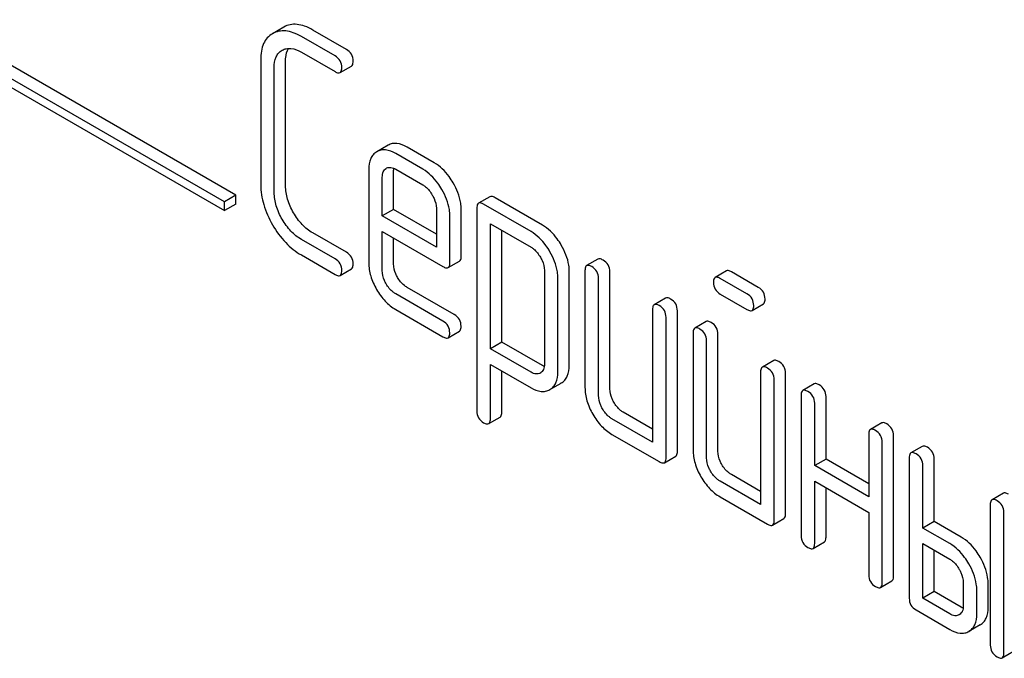
# Model space of a CAD drawing. Units: millimetres. Extents: x 0 to 6269, y -4 to 4433.
# Drawn here: x 4827 to 4846, y 2395 to 2407 of the extents above; entities that cross this region are included whole.
import ezdxf

# ---------------------------------------------------------------- set-up
doc = ezdxf.new("R2010")
doc.units = ezdxf.units.MM
doc.header["$LTSCALE"] = 344.776119
doc.layers.get('0').update_dxf_attribs({"linetype": 'CONTINUOUS'})

msp = doc.modelspace()

# ---------------------------------------------------------------- linework, layer by layer
at = {"color": 7, "linetype": 'Continuous'}
for p, q in [((4831.509, 2404.068), (4818.781, 2411.417)), ((4831.297, 2403.946), (4818.569, 2411.294)), ((4818.569, 2411.131), (4831.297, 2403.783)), ((4832.41, 2407.214), (4832.195, 2407.091)), ((4833.578, 2406.796), (4832.948, 2407.159)), ((4833.366, 2406.674), (4832.736, 2407.037)), ((4832.374, 2406.78), (4832.377, 2406.781)), ((4832.736, 2406.745), (4833.366, 2406.382)), ((4831.976, 2406.601), (4831.976, 2404.266)), ((4832.44, 2404.243), (4832.44, 2406.577)), ((4832.228, 2404.12), (4832.228, 2406.455)), ((4833.461, 2406.363), (4833.673, 2406.486)), ((4834.359, 2405.005), (4834.145, 2404.881)), ((4835.22, 2404.678), (4834.712, 2404.971)), ((4835.008, 2404.555), (4834.5, 2404.848)), ((4833.997, 2404.555), (4833.997, 2402.807)), ((4834.323, 2404.572), (4834.325, 2404.574)), ((4834.462, 2403.805), (4834.462, 2404.532)), ((4834.5, 2404.557), (4835.008, 2404.263)), ((4834.25, 2403.683), (4834.25, 2404.409)), ((4831.509, 2404.068), (4831.297, 2403.946)), ((4831.297, 2403.783), (4831.297, 2403.946)), ((4831.509, 2403.905), (4831.509, 2404.068)), ((4836.263, 2404.042), (4836.051, 2403.92)), ((4837.245, 2403.512), (4836.358, 2404.024)), ((4831.509, 2403.905), (4831.297, 2403.783)), ((4834.462, 2403.805), (4834.25, 2403.683)), ((4835.261, 2403.344), (4834.462, 2403.805)), ((4835.261, 2403.826), (4835.261, 2403.099)), ((4835.726, 2402.93), (4835.726, 2403.802)), ((4836.019, 2403.828), (4836.019, 2400.035)), ((4837.033, 2403.389), (4836.145, 2403.901)), ((4835.261, 2403.099), (4834.25, 2403.683)), ((4835.514, 2402.807), (4835.514, 2403.68)), ((4834.25, 2402.661), (4834.25, 2403.391)), ((4834.25, 2403.391), (4835.385, 2402.736)), ((4836.272, 2401.199), (4836.272, 2403.537)), ((4836.272, 2403.537), (4837.033, 2403.097)), ((4836.484, 2401.322), (4836.484, 2403.414)), ((4833.366, 2402.88), (4832.736, 2403.243)), ((4833.578, 2403.003), (4832.948, 2403.366)), ((4834.462, 2402.784), (4834.462, 2403.268)), ((4832.736, 2402.952), (4833.366, 2402.588)), ((4835.482, 2402.716), (4835.695, 2402.839)), ((4838.284, 2402.875), (4838.072, 2402.753)), ((4833.461, 2402.57), (4833.673, 2402.692)), ((4837.283, 2402.664), (4837.283, 2400.91)), ((4838.041, 2402.661), (4838.041, 2400.473)), ((4840.688, 2402.655), (4840.476, 2402.532)), ((4837.535, 2400.764), (4837.535, 2402.518)), ((4837.748, 2400.887), (4837.748, 2402.641)), ((4838.294, 2400.327), (4838.294, 2402.515)), ((4838.506, 2400.449), (4838.506, 2402.638)), ((4841.071, 2402.225), (4840.571, 2402.514)), ((4841.283, 2402.347), (4840.783, 2402.636)), ((4835.597, 2401.837), (4834.712, 2402.347)), ((4835.385, 2401.714), (4834.5, 2402.225)), ((4839.548, 2402.146), (4839.336, 2402.023)), ((4840.571, 2402.222), (4841.071, 2401.933)), ((4834.5, 2401.933), (4835.385, 2401.422)), ((4839.304, 2401.932), (4839.304, 2399.451)), ((4841.166, 2401.915), (4841.378, 2402.037)), ((4839.557, 2399.159), (4839.557, 2401.786)), ((4839.769, 2399.282), (4839.769, 2401.908)), ((4840.306, 2401.708), (4840.094, 2401.585)), ((4835.48, 2401.404), (4835.692, 2401.526)), ((4840.063, 2401.494), (4840.063, 2399.305)), ((4840.528, 2399.282), (4840.528, 2401.471)), ((4836.484, 2401.322), (4836.272, 2401.199)), ((4837.033, 2400.76), (4836.272, 2401.199)), ((4837.245, 2400.883), (4836.484, 2401.322)), ((4840.315, 2399.159), (4840.315, 2401.348)), ((4836.272, 2399.889), (4836.272, 2400.907)), ((4836.272, 2400.907), (4837.033, 2400.468)), ((4841.57, 2400.978), (4841.358, 2400.856)), ((4836.484, 2400.011), (4836.484, 2400.785)), ((4837.209, 2400.747), (4837.206, 2400.745)), ((4841.326, 2400.764), (4841.326, 2398.284)), ((4841.791, 2398.115), (4841.791, 2400.741)), ((4837.386, 2400.436), (4837.593, 2400.556)), ((4837.593, 2400.556), (4837.598, 2400.559)), ((4841.579, 2397.992), (4841.579, 2400.619)), ((4842.328, 2400.541), (4842.116, 2400.418)), ((4837.381, 2400.433), (4837.386, 2400.436)), ((4842.084, 2400.327), (4842.084, 2397.7)), ((4842.549, 2399.136), (4842.549, 2400.303)), ((4842.337, 2399.014), (4842.337, 2400.181)), ((4836.24, 2399.798), (4836.452, 2399.921)), ((4839.304, 2399.451), (4838.546, 2399.889)), ((4839.304, 2399.696), (4838.758, 2400.011)), ((4843.592, 2399.811), (4843.379, 2399.689)), ((4838.546, 2399.597), (4839.431, 2399.087)), ((4843.348, 2399.597), (4843.348, 2398.43)), ((4843.813, 2396.947), (4843.813, 2399.574)), ((4843.601, 2396.825), (4843.601, 2399.451)), ((4844.35, 2399.373), (4844.138, 2399.251)), ((4839.526, 2399.068), (4839.738, 2399.19)), ((4844.106, 2399.16), (4844.106, 2396.533)), ((4842.549, 2399.136), (4842.337, 2399.014)), ((4843.348, 2398.43), (4842.337, 2399.014)), ((4843.348, 2398.675), (4842.549, 2399.136)), ((4844.359, 2397.846), (4844.359, 2399.014)), ((4844.571, 2397.969), (4844.571, 2399.136)), ((4841.326, 2398.529), (4840.78, 2398.844)), ((4841.326, 2398.284), (4840.568, 2398.722)), ((4842.337, 2397.555), (4842.337, 2398.722)), ((4842.337, 2398.722), (4843.348, 2398.138)), ((4842.549, 2397.677), (4842.549, 2398.599)), ((4840.568, 2398.43), (4841.453, 2397.919)), ((4845.866, 2398.498), (4845.654, 2398.376)), ((4845.622, 2398.284), (4845.622, 2395.658)), ((4843.348, 2398.138), (4843.348, 2396.971)), ((4845.875, 2395.512), (4845.875, 2398.138)), ((4841.548, 2397.901), (4841.76, 2398.023)), ((4844.571, 2397.969), (4844.359, 2397.846)), ((4845.076, 2397.677), (4844.571, 2397.969)), ((4844.864, 2397.555), (4844.359, 2397.846)), ((4842.306, 2397.463), (4842.518, 2397.586)), ((4844.359, 2396.533), (4844.359, 2397.555)), ((4844.359, 2397.555), (4844.864, 2397.263)), ((4844.571, 2396.656), (4844.571, 2397.432)), ((4843.569, 2396.734), (4843.781, 2396.856)), ((4845.117, 2396.825), (4845.117, 2396.387)), ((4845.582, 2396.364), (4845.582, 2396.802)), ((4844.571, 2396.656), (4844.359, 2396.533)), ((4845.076, 2396.364), (4844.571, 2396.656)), ((4845.37, 2396.241), (4845.37, 2396.679)), ((4844.864, 2396.241), (4844.359, 2396.533)), ((4844.233, 2396.314), (4844.864, 2395.95)), ((4845.433, 2396.036), (4845.221, 2395.913)), ((4845.844, 2395.42), (4846.056, 2395.543))]:
    msp.add_line(p, q, dxfattribs=at)
msp.add_arc((4834.394, 2404.456), 0.136, 115.0279, 120.0244, dxfattribs=at)
for points, knots in [([(4832.948, 2407.159), (4832.9, 2407.188), (4832.805, 2407.234), (4832.661, 2407.27), (4832.526, 2407.266), (4832.446, 2407.235), (4832.41, 2407.214)], [0, 0, 0, 0, 0.298416, 0.553414, 0.780489, 1, 1, 1, 1]), ([(4832.195, 2407.091), (4832.159, 2407.07), (4832.092, 2407.016), (4832.022, 2406.902), (4831.983, 2406.76), (4831.976, 2406.656), (4831.976, 2406.601)], [0, 0, 0, 0, 0.220796, 0.448331, 0.703219, 1, 1, 1, 1]), ([(4832.736, 2407.037), (4832.687, 2407.065), (4832.593, 2407.111), (4832.449, 2407.148), (4832.314, 2407.143), (4832.233, 2407.112), (4832.197, 2407.092)], [0, 0, 0, 0, 0.298416, 0.553414, 0.780489, 1, 1, 1, 1]), ([(4832.228, 2406.455), (4832.228, 2406.523), (4832.24, 2406.624), (4832.306, 2406.731), (4832.351, 2406.766), (4832.374, 2406.78)], [0, 0, 0, 0, 0.549647, 0.782398, 1, 1, 1, 1]), ([(4832.377, 2406.781), (4832.401, 2406.795), (4832.455, 2406.815), (4832.582, 2406.82), (4832.677, 2406.78), (4832.736, 2406.745)], [0, 0, 0, 0, 0.217991, 0.450802, 1, 1, 1, 1]), ([(4832.44, 2406.577), (4832.44, 2406.601), (4832.444, 2406.683), (4832.465, 2406.766), (4832.497, 2406.816)], [0, 0, 0, 0, 0.286982, 1, 1, 1, 1]), ([(4833.704, 2406.577), (4833.704, 2406.621), (4833.684, 2406.712), (4833.616, 2406.774), (4833.578, 2406.796)], [0, 0, 0, 0, 0.500001, 1, 1, 1, 1]), ([(4833.492, 2406.455), (4833.492, 2406.499), (4833.472, 2406.589), (4833.404, 2406.652), (4833.366, 2406.674)], [0, 0, 0, 0, 0.500001, 1, 1, 1, 1]), ([(4833.673, 2406.486), (4833.678, 2406.489), (4833.703, 2406.513), (4833.704, 2406.55), (4833.704, 2406.577)], [0, 0, 0, 0, 0.186091, 1, 1, 1, 1]), ([(4833.366, 2406.382), (4833.375, 2406.376), (4833.403, 2406.361), (4833.442, 2406.352), (4833.461, 2406.363)], [0, 0, 0, 0, 0.335828, 1, 1, 1, 1]), ([(4833.461, 2406.363), (4833.466, 2406.366), (4833.49, 2406.39), (4833.492, 2406.428), (4833.492, 2406.455)], [0, 0, 0, 0, 0.186091, 1, 1, 1, 1]), ([(4834.145, 2404.881), (4834.12, 2404.867), (4834.076, 2404.83), (4834.009, 2404.723), (4833.997, 2404.623), (4833.997, 2404.555)], [0, 0, 0, 0, 0.225439, 0.455109, 1, 1, 1, 1]), ([(4834.5, 2404.848), (4834.442, 2404.882), (4834.349, 2404.922), (4834.224, 2404.917), (4834.171, 2404.896), (4834.147, 2404.882)], [0, 0, 0, 0, 0.549034, 0.777528, 1, 1, 1, 1]), ([(4834.712, 2404.971), (4834.654, 2405.005), (4834.561, 2405.044), (4834.436, 2405.039), (4834.383, 2405.019), (4834.359, 2405.005)], [0, 0, 0, 0, 0.549034, 0.777528, 1, 1, 1, 1]), ([(4835.577, 2404.3), (4835.553, 2404.341), (4835.459, 2404.487), (4835.33, 2404.614), (4835.22, 2404.678)], [0, 0, 0, 0, 0.273218, 1, 1, 1, 1]), ([(4834.25, 2404.409), (4834.25, 2404.443), (4834.256, 2404.507), (4834.299, 2404.558), (4834.323, 2404.572)], [0, 0, 0, 0, 0.552446, 1, 1, 1, 1]), ([(4834.336, 2404.579), (4834.359, 2404.59), (4834.42, 2404.597), (4834.473, 2404.572), (4834.5, 2404.557)], [0, 0, 0, 0, 0.448979, 1, 1, 1, 1]), ([(4835.365, 2404.177), (4835.341, 2404.218), (4835.247, 2404.365), (4835.118, 2404.492), (4835.008, 2404.555)], [0, 0, 0, 0, 0.273218, 1, 1, 1, 1]), ([(4831.976, 2404.266), (4831.976, 2404.141), (4832.017, 2403.877), (4832.128, 2403.635), (4832.197, 2403.516)], [0, 0, 0, 0, 0.475408, 1, 1, 1, 1]), ([(4832.589, 2403.742), (4832.542, 2403.822), (4832.468, 2403.983), (4832.44, 2404.159), (4832.44, 2404.243)], [0, 0, 0, 0, 0.526301, 1, 1, 1, 1]), ([(4835.008, 2404.263), (4835.025, 2404.253), (4835.097, 2404.204), (4835.152, 2404.132), (4835.185, 2404.074)], [0, 0, 0, 0, 0.228475, 1, 1, 1, 1]), ([(4835.514, 2403.68), (4835.514, 2403.72), (4835.5, 2403.895), (4835.431, 2404.061), (4835.365, 2404.177)], [0, 0, 0, 0, 0.232907, 1, 1, 1, 1]), ([(4835.726, 2403.802), (4835.726, 2403.843), (4835.712, 2404.017), (4835.644, 2404.184), (4835.577, 2404.3)], [0, 0, 0, 0, 0.232907, 1, 1, 1, 1]), ([(4832.377, 2403.619), (4832.33, 2403.699), (4832.256, 2403.861), (4832.228, 2404.037), (4832.228, 2404.12)], [0, 0, 0, 0, 0.526915, 1, 1, 1, 1]), ([(4835.185, 2404.074), (4835.197, 2404.053), (4835.237, 2403.977), (4835.261, 2403.889), (4835.261, 2403.826)], [0, 0, 0, 0, 0.267233, 1, 1, 1, 1]), ([(4836.358, 2404.024), (4836.348, 2404.029), (4836.32, 2404.044), (4836.281, 2404.053), (4836.263, 2404.042)], [0, 0, 0, 0, 0.339156, 1, 1, 1, 1]), ([(4836.051, 2403.92), (4836.045, 2403.917), (4836.021, 2403.893), (4836.019, 2403.855), (4836.019, 2403.828)], [0, 0, 0, 0, 0.188255, 1, 1, 1, 1]), ([(4836.145, 2403.901), (4836.136, 2403.907), (4836.108, 2403.922), (4836.069, 2403.931), (4836.051, 2403.92)], [0, 0, 0, 0, 0.339156, 1, 1, 1, 1]), ([(4832.736, 2403.243), (4832.665, 2403.285), (4832.526, 2403.396), (4832.423, 2403.54), (4832.377, 2403.619)], [0, 0, 0, 0, 0.473173, 1, 1, 1, 1]), ([(4832.948, 2403.366), (4832.876, 2403.407), (4832.738, 2403.519), (4832.635, 2403.663), (4832.589, 2403.742)], [0, 0, 0, 0, 0.475339, 1, 1, 1, 1]), ([(4832.197, 2403.516), (4832.266, 2403.397), (4832.421, 2403.182), (4832.628, 2403.014), (4832.736, 2402.952)], [0, 0, 0, 0, 0.523499, 1, 1, 1, 1]), ([(4837.386, 2403.013), (4837.363, 2403.054), (4837.269, 2403.2), (4837.141, 2403.326), (4837.033, 2403.389)], [0, 0, 0, 0, 0.274635, 1, 1, 1, 1]), ([(4837.598, 2403.135), (4837.575, 2403.177), (4837.481, 2403.322), (4837.354, 2403.449), (4837.245, 2403.512)], [0, 0, 0, 0, 0.274635, 1, 1, 1, 1]), ([(4837.033, 2403.097), (4837.05, 2403.088), (4837.12, 2403.038), (4837.174, 2402.967), (4837.207, 2402.909)], [0, 0, 0, 0, 0.228558, 1, 1, 1, 1]), ([(4837.748, 2402.641), (4837.748, 2402.681), (4837.733, 2402.854), (4837.665, 2403.02), (4837.598, 2403.135)], [0, 0, 0, 0, 0.230943, 1, 1, 1, 1]), ([(4833.492, 2402.661), (4833.492, 2402.705), (4833.472, 2402.796), (4833.404, 2402.858), (4833.366, 2402.88)], [0, 0, 0, 0, 0.500002, 1, 1, 1, 1]), ([(4833.704, 2402.784), (4833.704, 2402.827), (4833.684, 2402.918), (4833.616, 2402.981), (4833.578, 2403.003)], [0, 0, 0, 0, 0.500002, 1, 1, 1, 1]), ([(4835.695, 2402.839), (4835.7, 2402.842), (4835.724, 2402.865), (4835.726, 2402.903), (4835.726, 2402.93)], [0, 0, 0, 0, 0.186678, 1, 1, 1, 1]), ([(4837.207, 2402.909), (4837.218, 2402.889), (4837.258, 2402.813), (4837.283, 2402.727), (4837.283, 2402.664)], [0, 0, 0, 0, 0.266879, 1, 1, 1, 1]), ([(4837.535, 2402.518), (4837.535, 2402.558), (4837.521, 2402.732), (4837.453, 2402.897), (4837.386, 2403.013)], [0, 0, 0, 0, 0.230943, 1, 1, 1, 1]), ([(4838.379, 2402.857), (4838.37, 2402.862), (4838.342, 2402.877), (4838.303, 2402.886), (4838.284, 2402.875)], [0, 0, 0, 0, 0.339156, 1, 1, 1, 1]), ([(4838.506, 2402.638), (4838.506, 2402.682), (4838.486, 2402.772), (4838.417, 2402.835), (4838.379, 2402.857)], [0, 0, 0, 0, 0.500002, 1, 1, 1, 1]), ([(4833.461, 2402.57), (4833.466, 2402.573), (4833.49, 2402.597), (4833.492, 2402.634), (4833.492, 2402.661)], [0, 0, 0, 0, 0.186091, 1, 1, 1, 1]), ([(4833.673, 2402.692), (4833.678, 2402.695), (4833.703, 2402.719), (4833.704, 2402.757), (4833.704, 2402.784)], [0, 0, 0, 0, 0.186091, 1, 1, 1, 1]), ([(4833.997, 2402.807), (4833.997, 2402.724), (4834.025, 2402.548), (4834.098, 2402.387), (4834.143, 2402.308)], [0, 0, 0, 0, 0.47534, 1, 1, 1, 1]), ([(4834.323, 2402.411), (4834.311, 2402.432), (4834.271, 2402.509), (4834.25, 2402.597), (4834.25, 2402.661)], [0, 0, 0, 0, 0.268222, 1, 1, 1, 1]), ([(4834.535, 2402.534), (4834.523, 2402.555), (4834.483, 2402.632), (4834.462, 2402.72), (4834.462, 2402.784)], [0, 0, 0, 0, 0.276122, 1, 1, 1, 1]), ([(4835.385, 2402.736), (4835.395, 2402.73), (4835.424, 2402.715), (4835.463, 2402.705), (4835.482, 2402.716)], [0, 0, 0, 0, 0.338116, 1, 1, 1, 1]), ([(4835.482, 2402.716), (4835.488, 2402.719), (4835.512, 2402.743), (4835.514, 2402.78), (4835.514, 2402.807)], [0, 0, 0, 0, 0.186678, 1, 1, 1, 1]), ([(4838.072, 2402.753), (4838.067, 2402.75), (4838.042, 2402.726), (4838.041, 2402.688), (4838.041, 2402.661)], [0, 0, 0, 0, 0.188255, 1, 1, 1, 1]), ([(4838.167, 2402.734), (4838.158, 2402.74), (4838.13, 2402.755), (4838.091, 2402.764), (4838.072, 2402.753)], [0, 0, 0, 0, 0.339156, 1, 1, 1, 1]), ([(4838.294, 2402.515), (4838.294, 2402.559), (4838.274, 2402.65), (4838.205, 2402.712), (4838.167, 2402.734)], [0, 0, 0, 0, 0.500002, 1, 1, 1, 1]), ([(4840.783, 2402.636), (4840.773, 2402.642), (4840.745, 2402.657), (4840.707, 2402.666), (4840.688, 2402.655)], [0, 0, 0, 0, 0.339156, 1, 1, 1, 1]), ([(4833.366, 2402.588), (4833.375, 2402.583), (4833.403, 2402.568), (4833.442, 2402.559), (4833.461, 2402.57)], [0, 0, 0, 0, 0.335828, 1, 1, 1, 1]), ([(4834.712, 2402.347), (4834.695, 2402.358), (4834.623, 2402.406), (4834.567, 2402.476), (4834.535, 2402.534)], [0, 0, 0, 0, 0.236271, 1, 1, 1, 1]), ([(4840.476, 2402.532), (4840.47, 2402.529), (4840.446, 2402.505), (4840.444, 2402.468), (4840.444, 2402.441)], [0, 0, 0, 0, 0.188255, 1, 1, 1, 1]), ([(4840.571, 2402.514), (4840.561, 2402.519), (4840.533, 2402.534), (4840.494, 2402.543), (4840.476, 2402.532)], [0, 0, 0, 0, 0.339156, 1, 1, 1, 1]), ([(4834.143, 2402.308), (4834.189, 2402.229), (4834.29, 2402.085), (4834.428, 2401.975), (4834.5, 2401.933)], [0, 0, 0, 0, 0.522907, 1, 1, 1, 1]), ([(4834.5, 2402.225), (4834.483, 2402.235), (4834.411, 2402.283), (4834.356, 2402.353), (4834.323, 2402.411)], [0, 0, 0, 0, 0.22845, 1, 1, 1, 1]), ([(4840.444, 2402.441), (4840.444, 2402.397), (4840.462, 2402.305), (4840.533, 2402.244), (4840.571, 2402.222)], [0, 0, 0, 0, 0.5, 1, 1, 1, 1]), ([(4841.409, 2402.129), (4841.409, 2402.172), (4841.39, 2402.263), (4841.321, 2402.326), (4841.283, 2402.347)], [0, 0, 0, 0, 0.500001, 1, 1, 1, 1]), ([(4839.643, 2402.127), (4839.633, 2402.133), (4839.605, 2402.148), (4839.567, 2402.157), (4839.548, 2402.146)], [0, 0, 0, 0, 0.339156, 1, 1, 1, 1]), ([(4839.769, 2401.908), (4839.769, 2401.952), (4839.75, 2402.043), (4839.681, 2402.105), (4839.643, 2402.127)], [0, 0, 0, 0, 0.500002, 1, 1, 1, 1]), ([(4841.197, 2402.006), (4841.197, 2402.05), (4841.178, 2402.141), (4841.109, 2402.203), (4841.071, 2402.225)], [0, 0, 0, 0, 0.500001, 1, 1, 1, 1]), ([(4841.378, 2402.037), (4841.383, 2402.04), (4841.408, 2402.064), (4841.409, 2402.102), (4841.409, 2402.129)], [0, 0, 0, 0, 0.186091, 1, 1, 1, 1]), ([(4839.336, 2402.023), (4839.331, 2402.02), (4839.306, 2401.996), (4839.304, 2401.959), (4839.304, 2401.932)], [0, 0, 0, 0, 0.188255, 1, 1, 1, 1]), ([(4839.431, 2402.005), (4839.421, 2402.01), (4839.393, 2402.025), (4839.355, 2402.034), (4839.336, 2402.023)], [0, 0, 0, 0, 0.339156, 1, 1, 1, 1]), ([(4839.557, 2401.786), (4839.557, 2401.83), (4839.538, 2401.92), (4839.469, 2401.983), (4839.431, 2402.005)], [0, 0, 0, 0, 0.500002, 1, 1, 1, 1]), ([(4841.071, 2401.933), (4841.081, 2401.928), (4841.109, 2401.913), (4841.147, 2401.904), (4841.166, 2401.915)], [0, 0, 0, 0, 0.335828, 1, 1, 1, 1]), ([(4841.166, 2401.915), (4841.171, 2401.918), (4841.196, 2401.942), (4841.197, 2401.979), (4841.197, 2402.006)], [0, 0, 0, 0, 0.186091, 1, 1, 1, 1]), ([(4835.723, 2401.618), (4835.723, 2401.662), (4835.704, 2401.752), (4835.635, 2401.815), (4835.597, 2401.837)], [0, 0, 0, 0, 0.500002, 1, 1, 1, 1]), ([(4835.511, 2401.495), (4835.511, 2401.539), (4835.492, 2401.63), (4835.423, 2401.692), (4835.385, 2401.714)], [0, 0, 0, 0, 0.500002, 1, 1, 1, 1]), ([(4835.692, 2401.526), (4835.697, 2401.529), (4835.722, 2401.553), (4835.723, 2401.591), (4835.723, 2401.618)], [0, 0, 0, 0, 0.186091, 1, 1, 1, 1]), ([(4840.094, 2401.585), (4840.089, 2401.582), (4840.064, 2401.558), (4840.063, 2401.521), (4840.063, 2401.494)], [0, 0, 0, 0, 0.188256, 1, 1, 1, 1]), ([(4840.189, 2401.567), (4840.179, 2401.573), (4840.151, 2401.587), (4840.113, 2401.596), (4840.094, 2401.585)], [0, 0, 0, 0, 0.33915, 1, 1, 1, 1]), ([(4840.315, 2401.348), (4840.315, 2401.392), (4840.296, 2401.483), (4840.227, 2401.545), (4840.189, 2401.567)], [0, 0, 0, 0, 0.500002, 1, 1, 1, 1]), ([(4840.401, 2401.689), (4840.391, 2401.695), (4840.363, 2401.71), (4840.325, 2401.719), (4840.306, 2401.708)], [0, 0, 0, 0, 0.33915, 1, 1, 1, 1]), ([(4840.528, 2401.471), (4840.528, 2401.514), (4840.508, 2401.605), (4840.439, 2401.668), (4840.401, 2401.689)], [0, 0, 0, 0, 0.500002, 1, 1, 1, 1]), ([(4835.385, 2401.422), (4835.394, 2401.417), (4835.422, 2401.402), (4835.461, 2401.393), (4835.48, 2401.404)], [0, 0, 0, 0, 0.335828, 1, 1, 1, 1]), ([(4835.48, 2401.404), (4835.485, 2401.407), (4835.51, 2401.431), (4835.511, 2401.468), (4835.511, 2401.495)], [0, 0, 0, 0, 0.186091, 1, 1, 1, 1]), ([(4837.283, 2400.91), (4837.283, 2400.876), (4837.276, 2400.812), (4837.233, 2400.761), (4837.209, 2400.747)], [0, 0, 0, 0, 0.552018, 1, 1, 1, 1]), ([(4837.598, 2400.559), (4837.623, 2400.573), (4837.667, 2400.61), (4837.735, 2400.718), (4837.748, 2400.818), (4837.748, 2400.887)], [0, 0, 0, 0, 0.224492, 0.45366, 1, 1, 1, 1]), ([(4841.358, 2400.856), (4841.352, 2400.853), (4841.328, 2400.829), (4841.326, 2400.791), (4841.326, 2400.764)], [0, 0, 0, 0, 0.188256, 1, 1, 1, 1]), ([(4841.453, 2400.837), (4841.443, 2400.843), (4841.415, 2400.858), (4841.376, 2400.867), (4841.358, 2400.856)], [0, 0, 0, 0, 0.33915, 1, 1, 1, 1]), ([(4841.579, 2400.619), (4841.579, 2400.662), (4841.559, 2400.753), (4841.491, 2400.816), (4841.453, 2400.837)], [0, 0, 0, 0, 0.500002, 1, 1, 1, 1]), ([(4841.665, 2400.96), (4841.655, 2400.965), (4841.627, 2400.98), (4841.589, 2400.989), (4841.57, 2400.978)], [0, 0, 0, 0, 0.33915, 1, 1, 1, 1]), ([(4841.791, 2400.741), (4841.791, 2400.785), (4841.771, 2400.876), (4841.703, 2400.938), (4841.665, 2400.96)], [0, 0, 0, 0, 0.500002, 1, 1, 1, 1]), ([(4837.206, 2400.745), (4837.183, 2400.731), (4837.119, 2400.718), (4837.061, 2400.743), (4837.033, 2400.76)], [0, 0, 0, 0, 0.447989, 1, 1, 1, 1]), ([(4837.386, 2400.436), (4837.41, 2400.451), (4837.455, 2400.488), (4837.523, 2400.595), (4837.535, 2400.696), (4837.535, 2400.764)], [0, 0, 0, 0, 0.224492, 0.45366, 1, 1, 1, 1]), ([(4837.033, 2400.468), (4837.09, 2400.435), (4837.181, 2400.396), (4837.305, 2400.399), (4837.358, 2400.419), (4837.381, 2400.433)], [0, 0, 0, 0, 0.546218, 0.775569, 1, 1, 1, 1]), ([(4838.041, 2400.473), (4838.041, 2400.389), (4838.068, 2400.214), (4838.142, 2400.053), (4838.187, 2399.974)], [0, 0, 0, 0, 0.475365, 1, 1, 1, 1]), ([(4838.579, 2400.2), (4838.567, 2400.221), (4838.527, 2400.298), (4838.506, 2400.386), (4838.506, 2400.449)], [0, 0, 0, 0, 0.27617, 1, 1, 1, 1]), ([(4842.423, 2400.522), (4842.413, 2400.528), (4842.385, 2400.543), (4842.347, 2400.552), (4842.328, 2400.541)], [0, 0, 0, 0, 0.339156, 1, 1, 1, 1]), ([(4842.549, 2400.303), (4842.549, 2400.347), (4842.53, 2400.438), (4842.461, 2400.5), (4842.423, 2400.522)], [0, 0, 0, 0, 0.500002, 1, 1, 1, 1]), ([(4838.367, 2400.077), (4838.355, 2400.097), (4838.315, 2400.175), (4838.294, 2400.263), (4838.294, 2400.327)], [0, 0, 0, 0, 0.26826, 1, 1, 1, 1]), ([(4842.116, 2400.418), (4842.11, 2400.415), (4842.086, 2400.391), (4842.084, 2400.354), (4842.084, 2400.327)], [0, 0, 0, 0, 0.188255, 1, 1, 1, 1]), ([(4842.211, 2400.4), (4842.201, 2400.405), (4842.173, 2400.42), (4842.135, 2400.429), (4842.116, 2400.418)], [0, 0, 0, 0, 0.339156, 1, 1, 1, 1]), ([(4842.337, 2400.181), (4842.337, 2400.225), (4842.318, 2400.315), (4842.249, 2400.378), (4842.211, 2400.4)], [0, 0, 0, 0, 0.500002, 1, 1, 1, 1]), ([(4838.546, 2399.889), (4838.529, 2399.899), (4838.456, 2399.948), (4838.401, 2400.019), (4838.367, 2400.077)], [0, 0, 0, 0, 0.228428, 1, 1, 1, 1]), ([(4838.758, 2400.011), (4838.741, 2400.022), (4838.668, 2400.071), (4838.612, 2400.142), (4838.579, 2400.2)], [0, 0, 0, 0, 0.234071, 1, 1, 1, 1]), ([(4836.019, 2400.035), (4836.019, 2399.991), (4836.038, 2399.9), (4836.107, 2399.838), (4836.145, 2399.816)], [0, 0, 0, 0, 0.496541, 1, 1, 1, 1]), ([(4836.24, 2399.798), (4836.245, 2399.801), (4836.27, 2399.825), (4836.272, 2399.862), (4836.272, 2399.889)], [0, 0, 0, 0, 0.189487, 1, 1, 1, 1]), ([(4836.452, 2399.921), (4836.457, 2399.924), (4836.482, 2399.947), (4836.484, 2399.985), (4836.484, 2400.011)], [0, 0, 0, 0, 0.189487, 1, 1, 1, 1]), ([(4838.187, 2399.974), (4838.233, 2399.894), (4838.336, 2399.75), (4838.474, 2399.639), (4838.546, 2399.597)], [0, 0, 0, 0, 0.524636, 1, 1, 1, 1]), ([(4836.145, 2399.816), (4836.155, 2399.811), (4836.183, 2399.796), (4836.221, 2399.787), (4836.24, 2399.798)], [0, 0, 0, 0, 0.334989, 1, 1, 1, 1]), ([(4843.686, 2399.793), (4843.677, 2399.798), (4843.649, 2399.813), (4843.61, 2399.822), (4843.592, 2399.811)], [0, 0, 0, 0, 0.339156, 1, 1, 1, 1]), ([(4843.813, 2399.574), (4843.813, 2399.618), (4843.793, 2399.708), (4843.724, 2399.771), (4843.686, 2399.793)], [0, 0, 0, 0, 0.500002, 1, 1, 1, 1]), ([(4843.379, 2399.689), (4843.374, 2399.686), (4843.349, 2399.662), (4843.348, 2399.624), (4843.348, 2399.597)], [0, 0, 0, 0, 0.188255, 1, 1, 1, 1]), ([(4843.474, 2399.67), (4843.465, 2399.676), (4843.437, 2399.691), (4843.398, 2399.7), (4843.379, 2399.689)], [0, 0, 0, 0, 0.339156, 1, 1, 1, 1]), ([(4843.601, 2399.451), (4843.601, 2399.495), (4843.581, 2399.586), (4843.512, 2399.648), (4843.474, 2399.67)], [0, 0, 0, 0, 0.500002, 1, 1, 1, 1]), ([(4844.445, 2399.355), (4844.435, 2399.361), (4844.407, 2399.375), (4844.369, 2399.384), (4844.35, 2399.373)], [0, 0, 0, 0, 0.339153, 1, 1, 1, 1]), ([(4844.571, 2399.136), (4844.571, 2399.18), (4844.551, 2399.271), (4844.483, 2399.333), (4844.445, 2399.355)], [0, 0, 0, 0, 0.499997, 1, 1, 1, 1]), ([(4839.526, 2399.068), (4839.531, 2399.071), (4839.556, 2399.095), (4839.557, 2399.132), (4839.557, 2399.159)], [0, 0, 0, 0, 0.186091, 1, 1, 1, 1]), ([(4839.738, 2399.19), (4839.743, 2399.194), (4839.768, 2399.217), (4839.769, 2399.255), (4839.769, 2399.282)], [0, 0, 0, 0, 0.186091, 1, 1, 1, 1]), ([(4840.063, 2399.305), (4840.063, 2399.222), (4840.09, 2399.047), (4840.163, 2398.886), (4840.209, 2398.806)], [0, 0, 0, 0, 0.475365, 1, 1, 1, 1]), ([(4840.389, 2398.91), (4840.377, 2398.93), (4840.337, 2399.008), (4840.315, 2399.096), (4840.315, 2399.159)], [0, 0, 0, 0, 0.268259, 1, 1, 1, 1]), ([(4840.601, 2399.032), (4840.589, 2399.053), (4840.549, 2399.131), (4840.528, 2399.219), (4840.528, 2399.282)], [0, 0, 0, 0, 0.276165, 1, 1, 1, 1]), ([(4844.138, 2399.251), (4844.132, 2399.248), (4844.108, 2399.224), (4844.106, 2399.186), (4844.106, 2399.16)], [0, 0, 0, 0, 0.188254, 1, 1, 1, 1]), ([(4844.233, 2399.232), (4844.223, 2399.238), (4844.195, 2399.253), (4844.156, 2399.262), (4844.138, 2399.251)], [0, 0, 0, 0, 0.339153, 1, 1, 1, 1]), ([(4844.359, 2399.014), (4844.359, 2399.057), (4844.339, 2399.148), (4844.27, 2399.211), (4844.233, 2399.232)], [0, 0, 0, 0, 0.499997, 1, 1, 1, 1]), ([(4839.431, 2399.087), (4839.44, 2399.081), (4839.468, 2399.066), (4839.507, 2399.057), (4839.526, 2399.068)], [0, 0, 0, 0, 0.335828, 1, 1, 1, 1]), ([(4840.78, 2398.844), (4840.763, 2398.854), (4840.69, 2398.903), (4840.634, 2398.975), (4840.601, 2399.032)], [0, 0, 0, 0, 0.234075, 1, 1, 1, 1]), ([(4840.209, 2398.806), (4840.255, 2398.727), (4840.358, 2398.583), (4840.496, 2398.472), (4840.568, 2398.43)], [0, 0, 0, 0, 0.524638, 1, 1, 1, 1]), ([(4840.568, 2398.722), (4840.551, 2398.732), (4840.478, 2398.78), (4840.422, 2398.852), (4840.389, 2398.91)], [0, 0, 0, 0, 0.228427, 1, 1, 1, 1]), ([(4845.961, 2398.48), (4845.951, 2398.485), (4845.923, 2398.5), (4845.885, 2398.509), (4845.866, 2398.498)], [0, 0, 0, 0, 0.33915, 1, 1, 1, 1]), ([(4845.654, 2398.376), (4845.649, 2398.372), (4845.624, 2398.348), (4845.622, 2398.311), (4845.622, 2398.284)], [0, 0, 0, 0, 0.188256, 1, 1, 1, 1]), ([(4845.749, 2398.357), (4845.739, 2398.363), (4845.711, 2398.377), (4845.673, 2398.386), (4845.654, 2398.376)], [0, 0, 0, 0, 0.33915, 1, 1, 1, 1]), ([(4845.875, 2398.138), (4845.875, 2398.182), (4845.856, 2398.273), (4845.787, 2398.335), (4845.749, 2398.357)], [0, 0, 0, 0, 0.500002, 1, 1, 1, 1]), ([(4841.76, 2398.023), (4841.765, 2398.026), (4841.79, 2398.05), (4841.791, 2398.088), (4841.791, 2398.115)], [0, 0, 0, 0, 0.186091, 1, 1, 1, 1]), ([(4841.453, 2397.919), (4841.462, 2397.914), (4841.49, 2397.899), (4841.529, 2397.89), (4841.548, 2397.901)], [0, 0, 0, 0, 0.335828, 1, 1, 1, 1]), ([(4841.548, 2397.901), (4841.553, 2397.904), (4841.578, 2397.928), (4841.579, 2397.965), (4841.579, 2397.992)], [0, 0, 0, 0, 0.186091, 1, 1, 1, 1]), ([(4842.084, 2397.7), (4842.084, 2397.657), (4842.102, 2397.565), (4842.173, 2397.504), (4842.211, 2397.482)], [0, 0, 0, 0, 0.499999, 1, 1, 1, 1]), ([(4842.518, 2397.586), (4842.523, 2397.589), (4842.548, 2397.612), (4842.549, 2397.65), (4842.549, 2397.677)], [0, 0, 0, 0, 0.186091, 1, 1, 1, 1]), ([(4845.432, 2397.299), (4845.409, 2397.34), (4845.315, 2397.487), (4845.186, 2397.614), (4845.076, 2397.677)], [0, 0, 0, 0, 0.273233, 1, 1, 1, 1]), ([(4842.306, 2397.463), (4842.311, 2397.466), (4842.336, 2397.49), (4842.337, 2397.528), (4842.337, 2397.555)], [0, 0, 0, 0, 0.186091, 1, 1, 1, 1]), ([(4845.22, 2397.176), (4845.196, 2397.218), (4845.103, 2397.364), (4844.974, 2397.491), (4844.864, 2397.555)], [0, 0, 0, 0, 0.273233, 1, 1, 1, 1]), ([(4842.211, 2397.482), (4842.22, 2397.476), (4842.248, 2397.461), (4842.287, 2397.452), (4842.306, 2397.463)], [0, 0, 0, 0, 0.335828, 1, 1, 1, 1]), ([(4844.864, 2397.263), (4844.882, 2397.253), (4844.953, 2397.203), (4845.008, 2397.131), (4845.041, 2397.073)], [0, 0, 0, 0, 0.228475, 1, 1, 1, 1]), ([(4845.37, 2396.679), (4845.37, 2396.719), (4845.355, 2396.894), (4845.287, 2397.06), (4845.22, 2397.176)], [0, 0, 0, 0, 0.229864, 1, 1, 1, 1]), ([(4845.582, 2396.802), (4845.582, 2396.842), (4845.568, 2397.016), (4845.499, 2397.182), (4845.432, 2397.299)], [0, 0, 0, 0, 0.229864, 1, 1, 1, 1]), ([(4843.348, 2396.971), (4843.348, 2396.927), (4843.366, 2396.835), (4843.436, 2396.774), (4843.474, 2396.752)], [0, 0, 0, 0, 0.499999, 1, 1, 1, 1]), ([(4843.781, 2396.856), (4843.787, 2396.859), (4843.811, 2396.883), (4843.813, 2396.92), (4843.813, 2396.947)], [0, 0, 0, 0, 0.186091, 1, 1, 1, 1]), ([(4845.041, 2397.073), (4845.053, 2397.053), (4845.093, 2396.976), (4845.117, 2396.889), (4845.117, 2396.825)], [0, 0, 0, 0, 0.267233, 1, 1, 1, 1]), ([(4843.569, 2396.734), (4843.575, 2396.737), (4843.599, 2396.76), (4843.601, 2396.798), (4843.601, 2396.825)], [0, 0, 0, 0, 0.186091, 1, 1, 1, 1]), ([(4843.474, 2396.752), (4843.484, 2396.747), (4843.512, 2396.732), (4843.55, 2396.723), (4843.569, 2396.734)], [0, 0, 0, 0, 0.335828, 1, 1, 1, 1]), ([(4844.106, 2396.533), (4844.106, 2396.489), (4844.124, 2396.398), (4844.195, 2396.336), (4844.233, 2396.314)], [0, 0, 0, 0, 0.500005, 1, 1, 1, 1]), ([(4845.117, 2396.387), (4845.117, 2396.353), (4845.11, 2396.288), (4845.065, 2396.238), (4845.041, 2396.224)], [0, 0, 0, 0, 0.552473, 1, 1, 1, 1]), ([(4845.041, 2396.224), (4845.017, 2396.21), (4844.952, 2396.198), (4844.894, 2396.224), (4844.864, 2396.241)], [0, 0, 0, 0, 0.446963, 1, 1, 1, 1]), ([(4845.221, 2395.913), (4845.245, 2395.927), (4845.29, 2395.963), (4845.358, 2396.071), (4845.37, 2396.172), (4845.37, 2396.241)], [0, 0, 0, 0, 0.221342, 0.448893, 1, 1, 1, 1]), ([(4845.433, 2396.036), (4845.457, 2396.049), (4845.502, 2396.085), (4845.57, 2396.193), (4845.582, 2396.295), (4845.582, 2396.364)], [0, 0, 0, 0, 0.221342, 0.448893, 1, 1, 1, 1]), ([(4844.864, 2395.95), (4844.924, 2395.915), (4845.017, 2395.875), (4845.143, 2395.879), (4845.197, 2395.899), (4845.221, 2395.913)], [0, 0, 0, 0, 0.549429, 0.777674, 1, 1, 1, 1]), ([(4845.622, 2395.658), (4845.622, 2395.614), (4845.64, 2395.522), (4845.711, 2395.461), (4845.749, 2395.439)], [0, 0, 0, 0, 0.500004, 1, 1, 1, 1]), ([(4845.844, 2395.42), (4845.849, 2395.423), (4845.874, 2395.447), (4845.875, 2395.485), (4845.875, 2395.512)], [0, 0, 0, 0, 0.186091, 1, 1, 1, 1]), ([(4845.749, 2395.439), (4845.758, 2395.433), (4845.786, 2395.419), (4845.825, 2395.409), (4845.844, 2395.42)], [0, 0, 0, 0, 0.335828, 1, 1, 1, 1])]:
    msp.add_open_spline(points, degree=3, knots=knots, dxfattribs=at)
for points in [[(4834.462, 2404.532), (4834.462, 2404.546), (4834.463, 2404.56), (4834.465, 2404.574)], [(4837.28, 2400.865), (4837.268, 2400.87), (4837.256, 2400.876), (4837.245, 2400.883)], [(4845.114, 2396.345), (4845.101, 2396.35), (4845.089, 2396.357), (4845.076, 2396.364)]]:
    msp.add_open_spline(points, degree=3, dxfattribs=at)

doc.saveas('drawing.dxf')
